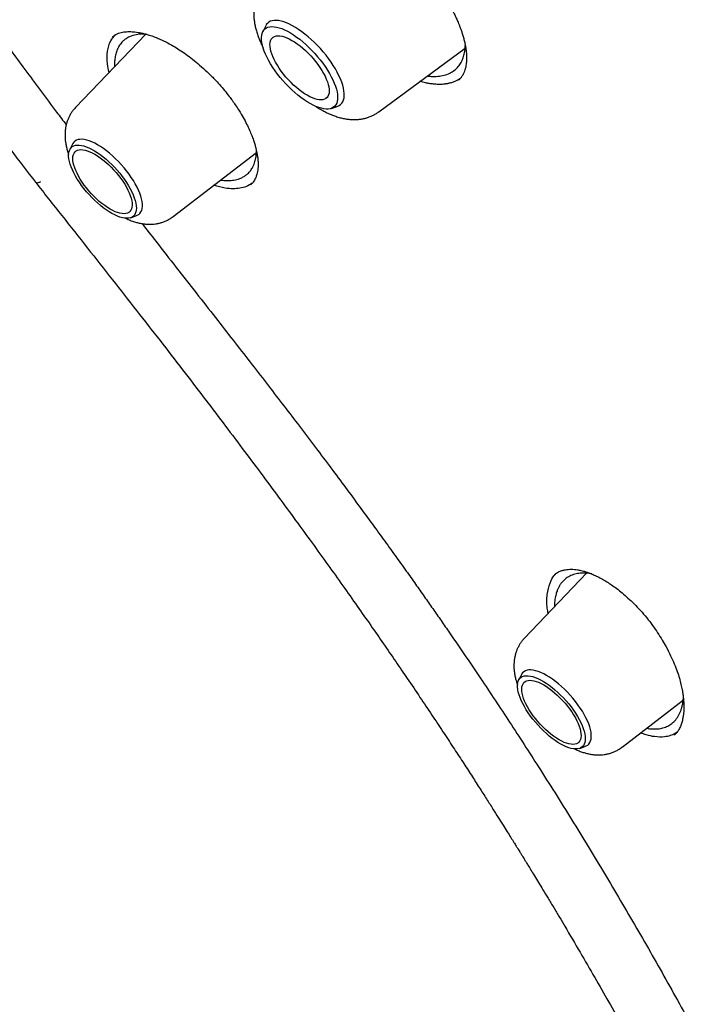
# Model space of a CAD drawing. Units: millimetres. Extents: x 8 to 603, y 12 to 936.
# Drawn here: x 478 to 490, y 348 to 365 of the extents above; entities that cross this region are included whole.
import ezdxf

# ---------------------------------------------------------------- set-up
doc = ezdxf.new("R2010")
doc.units = ezdxf.units.MM

msp = doc.modelspace()

# ---------------------------------------------------------------- linework, layer by layer
at = {"color": 7, "linetype": 'Continuous', "lineweight": 30}
for p, q in [((482.601, 364.686), (482.55, 364.582)), ((480.529, 364.543), (479.314, 363.272)), ((484.555, 363.2), (486.047, 364.302)), ((485.941, 363.755), (485.934, 363.748)), ((482.137, 363.228), (482.159, 363.193)), ((483.737, 363.26), (483.846, 363.299)), ((479.262, 362.643), (479.215, 362.547)), ((481.002, 361.392), (482.441, 362.498)), ((482.343, 361.942), (482.341, 361.941)), ((480.27, 361.372), (480.37, 361.408)), ((488.146, 355.232), (487.072, 354.11)), ((487.02, 353.48), (486.973, 353.384)), ((488.76, 352.229), (489.823, 353.046)), ((489.672, 352.446), (489.666, 352.44)), ((488.028, 352.209), (488.129, 352.245))]:
    msp.add_line(p, q, dxfattribs=at)
at = {"color": 7, "linetype": 'Continuous', "lineweight": 30, "flags": 128}
for points in [[(483.846, 363.299), (483.87, 363.31), (483.895, 363.327), (483.916, 363.349), (483.933, 363.375), (483.946, 363.405), (483.955, 363.439), (483.959, 363.477), (483.959, 363.518), (483.954, 363.563), (483.945, 363.61), (483.932, 363.661), (483.915, 363.713), (483.893, 363.768), (483.868, 363.824), (483.839, 363.882), (483.806, 363.94), (483.77, 363.999), (483.731, 364.059), (483.688, 364.118), (483.644, 364.177), (483.596, 364.234), (483.547, 364.291), (483.496, 364.346), (483.443, 364.399), (483.39, 364.449), (483.335, 364.497), (483.28, 364.542), (483.226, 364.584), (483.171, 364.622), (483.117, 364.657), (483.064, 364.687), (483.012, 364.714), (482.962, 364.736), (482.914, 364.754), (482.868, 364.767), (482.824, 364.776), (482.784, 364.779), (482.746, 364.779), (482.712, 364.773), (482.681, 364.763), (482.654, 364.748), (482.631, 364.728), (482.612, 364.705), (482.601, 364.686)], [(483.823, 363.592), (483.835, 363.544), (483.842, 363.498), (483.845, 363.455), (483.844, 363.416), (483.838, 363.38), (483.828, 363.348), (483.814, 363.321), (483.796, 363.297), (483.773, 363.278), (483.747, 363.263), (483.716, 363.254), (483.683, 363.248), (483.646, 363.248), (483.606, 363.252), (483.563, 363.261), (483.518, 363.275), (483.47, 363.293), (483.421, 363.315), (483.37, 363.342), (483.318, 363.373), (483.264, 363.408), (483.211, 363.447), (483.157, 363.489), (483.104, 363.534), (483.051, 363.582), (482.999, 363.632), (482.948, 363.685), (482.898, 363.739), (482.851, 363.795), (482.806, 363.852), (482.764, 363.91), (482.724, 363.968), (482.687, 364.026), (482.654, 364.083), (482.624, 364.14), (482.598, 364.196), (482.576, 364.25), (482.558, 364.302), (482.544, 364.351), (482.534, 364.399), (482.529, 364.443), (482.528, 364.484), (482.532, 364.521), (482.54, 364.555), (482.552, 364.585), (482.568, 364.611), (482.589, 364.632), (482.613, 364.649), (482.641, 364.661), (482.673, 364.669), (482.709, 364.672), (482.747, 364.67), (482.789, 364.663), (482.833, 364.652), (482.879, 364.636), (482.928, 364.616), (482.978, 364.591), (483.03, 364.562), (483.082, 364.529), (483.136, 364.492), (483.189, 364.452), (483.243, 364.408), (483.296, 364.362), (483.349, 364.313), (483.4, 364.261), (483.451, 364.207), (483.499, 364.152), (483.545, 364.096), (483.589, 364.038), (483.63, 363.98), (483.668, 363.922), (483.703, 363.864), (483.735, 363.807), (483.763, 363.751), (483.787, 363.696), (483.807, 363.643), (483.823, 363.592)], [(483.319, 363.485), (483.273, 363.513), (483.226, 363.546), (483.178, 363.581), (483.131, 363.62), (483.084, 363.662), (483.039, 363.707), (482.994, 363.753), (482.951, 363.801), (482.91, 363.851), (482.871, 363.902), (482.835, 363.953), (482.803, 364.004), (482.773, 364.055), (482.747, 364.105), (482.724, 364.153), (482.706, 364.2), (482.692, 364.245), (482.682, 364.288), (482.676, 364.328), (482.674, 364.364), (482.677, 364.397), (482.685, 364.427), (482.696, 364.452), (482.712, 364.473), (482.732, 364.49), (482.755, 364.503), (482.783, 364.51), (482.814, 364.513), (482.848, 364.512), (482.885, 364.505), (482.924, 364.494), (482.966, 364.478), (483.009, 364.458), (483.054, 364.434), (483.101, 364.406), (483.148, 364.373), (483.195, 364.338), (483.242, 364.299), (483.289, 364.257), (483.335, 364.212), (483.379, 364.166), (483.422, 364.118), (483.463, 364.068), (483.502, 364.017), (483.538, 363.966), (483.571, 363.915), (483.6, 363.864), (483.627, 363.815), (483.649, 363.766), (483.667, 363.719), (483.682, 363.674), (483.692, 363.631), (483.698, 363.591), (483.699, 363.555), (483.696, 363.522), (483.689, 363.492), (483.677, 363.467), (483.661, 363.446), (483.642, 363.429), (483.618, 363.416), (483.591, 363.409), (483.56, 363.406), (483.526, 363.407), (483.489, 363.414), (483.449, 363.425), (483.408, 363.441), (483.364, 363.461), (483.319, 363.485)], [(480.37, 361.408), (480.382, 361.413), (480.407, 361.428), (480.428, 361.447), (480.445, 361.471), (480.458, 361.499), (480.467, 361.531), (480.471, 361.567), (480.471, 361.606), (480.466, 361.649), (480.457, 361.695), (480.443, 361.743), (480.425, 361.793), (480.404, 361.846), (480.378, 361.9), (480.348, 361.955), (480.315, 362.012), (480.279, 362.068), (480.24, 362.124), (480.197, 362.18), (480.153, 362.235), (480.106, 362.289), (480.057, 362.341), (480.007, 362.391), (479.956, 362.439), (479.904, 362.484), (479.852, 362.526), (479.8, 362.565), (479.748, 362.6), (479.697, 362.631), (479.648, 362.658), (479.599, 362.681), (479.553, 362.699), (479.509, 362.713), (479.467, 362.722), (479.428, 362.726), (479.392, 362.725), (479.359, 362.72), (479.33, 362.71), (479.305, 362.695), (479.284, 362.676), (479.267, 362.652), (479.262, 362.643)], [(480.346, 361.667), (480.357, 361.622), (480.364, 361.579), (480.366, 361.539), (480.364, 361.503), (480.358, 361.471), (480.347, 361.442), (480.332, 361.417), (480.314, 361.397), (480.291, 361.381), (480.264, 361.37), (480.234, 361.363), (480.2, 361.361), (480.164, 361.363), (480.124, 361.37), (480.082, 361.382), (480.038, 361.399), (479.992, 361.419), (479.944, 361.445), (479.895, 361.474), (479.845, 361.507), (479.795, 361.543), (479.745, 361.583), (479.695, 361.626), (479.645, 361.672), (479.597, 361.72), (479.55, 361.77), (479.504, 361.821), (479.461, 361.874), (479.42, 361.928), (479.382, 361.983), (479.346, 362.037), (479.314, 362.091), (479.285, 362.145), (479.26, 362.197), (479.239, 362.248), (479.222, 362.297), (479.209, 362.343), (479.2, 362.387), (479.196, 362.428), (479.196, 362.466), (479.2, 362.501), (479.208, 362.531), (479.221, 362.558), (479.238, 362.581), (479.259, 362.599), (479.284, 362.613), (479.312, 362.622), (479.344, 362.626), (479.379, 362.626), (479.417, 362.621), (479.458, 362.611), (479.501, 362.597), (479.546, 362.579), (479.593, 362.556), (479.642, 362.529), (479.691, 362.498), (479.741, 362.463), (479.792, 362.425), (479.842, 362.383), (479.892, 362.339), (479.941, 362.292), (479.989, 362.243), (480.035, 362.192), (480.079, 362.139), (480.121, 362.086), (480.161, 362.032), (480.198, 361.977), (480.232, 361.923), (480.262, 361.869), (480.289, 361.816), (480.312, 361.765), (480.331, 361.715), (480.346, 361.667)], [(479.913, 361.519), (479.867, 361.548), (479.82, 361.58), (479.772, 361.615), (479.725, 361.654), (479.678, 361.696), (479.633, 361.741), (479.588, 361.787), (479.545, 361.836), (479.504, 361.885), (479.465, 361.936), (479.43, 361.987), (479.397, 362.038), (479.367, 362.089), (479.341, 362.139), (479.318, 362.187), (479.3, 362.234), (479.286, 362.279), (479.276, 362.322), (479.27, 362.362), (479.268, 362.398), (479.271, 362.431), (479.279, 362.461), (479.29, 362.486), (479.306, 362.508), (479.326, 362.524), (479.35, 362.537), (479.377, 362.544), (479.408, 362.547), (479.442, 362.546), (479.479, 362.539), (479.518, 362.528), (479.56, 362.512), (479.603, 362.492), (479.648, 362.468), (479.695, 362.44), (479.742, 362.407), (479.789, 362.372), (479.836, 362.333), (479.883, 362.291), (479.929, 362.247), (479.973, 362.2), (480.016, 362.152), (480.057, 362.102), (480.096, 362.051), (480.132, 362), (480.165, 361.949), (480.194, 361.899), (480.221, 361.849), (480.243, 361.8), (480.261, 361.753), (480.276, 361.708), (480.286, 361.665), (480.292, 361.626), (480.293, 361.589), (480.29, 361.556), (480.283, 361.526), (480.271, 361.501), (480.255, 361.48), (480.236, 361.463), (480.212, 361.451), (480.185, 361.443), (480.154, 361.44), (480.12, 361.442), (480.083, 361.448), (480.043, 361.459), (480.002, 361.475), (479.958, 361.495), (479.913, 361.519)], [(488.105, 352.504), (488.116, 352.459), (488.122, 352.416), (488.125, 352.377), (488.123, 352.341), (488.116, 352.308), (488.106, 352.279), (488.091, 352.255), (488.072, 352.234), (488.049, 352.218), (488.023, 352.207), (487.992, 352.2), (487.959, 352.198), (487.922, 352.201), (487.883, 352.208), (487.841, 352.22), (487.796, 352.236), (487.75, 352.257), (487.702, 352.282), (487.653, 352.311), (487.604, 352.344), (487.553, 352.38), (487.503, 352.42), (487.453, 352.463), (487.403, 352.509), (487.355, 352.557), (487.308, 352.607), (487.263, 352.659), (487.219, 352.712), (487.178, 352.766), (487.14, 352.82), (487.105, 352.874), (487.072, 352.929), (487.044, 352.982), (487.019, 353.034), (486.998, 353.085), (486.98, 353.134), (486.967, 353.181), (486.959, 353.225), (486.954, 353.266), (486.954, 353.304), (486.958, 353.338), (486.967, 353.369), (486.979, 353.396), (486.996, 353.418), (487.017, 353.436), (487.042, 353.45), (487.07, 353.459), (487.102, 353.463), (487.137, 353.463), (487.176, 353.458), (487.216, 353.449), (487.26, 353.435), (487.305, 353.416), (487.352, 353.393), (487.4, 353.366), (487.45, 353.335), (487.5, 353.3), (487.55, 353.262), (487.6, 353.22), (487.65, 353.176), (487.699, 353.129), (487.747, 353.08), (487.793, 353.029), (487.838, 352.977), (487.88, 352.923), (487.92, 352.869), (487.956, 352.815), (487.99, 352.76), (488.021, 352.707), (488.047, 352.654), (488.071, 352.602), (488.09, 352.552), (488.105, 352.504)], [(488.129, 352.245), (488.14, 352.25), (488.166, 352.265), (488.187, 352.284), (488.204, 352.308), (488.217, 352.336), (488.225, 352.368), (488.229, 352.404), (488.229, 352.443), (488.224, 352.486), (488.215, 352.532), (488.202, 352.58), (488.184, 352.631), (488.162, 352.683), (488.136, 352.738), (488.107, 352.793), (488.074, 352.849), (488.037, 352.905), (487.998, 352.962), (487.956, 353.018), (487.911, 353.073), (487.864, 353.126), (487.816, 353.179), (487.766, 353.229), (487.715, 353.276), (487.663, 353.321), (487.611, 353.363), (487.559, 353.402), (487.507, 353.437), (487.456, 353.468), (487.406, 353.495), (487.358, 353.518), (487.311, 353.536), (487.267, 353.55), (487.225, 353.559), (487.186, 353.563), (487.15, 353.563), (487.118, 353.557), (487.089, 353.547), (487.064, 353.533), (487.042, 353.513), (487.025, 353.489), (487.02, 353.48)], [(487.671, 352.357), (487.625, 352.385), (487.578, 352.417), (487.531, 352.453), (487.484, 352.492), (487.437, 352.534), (487.391, 352.578), (487.346, 352.625), (487.303, 352.673), (487.262, 352.723), (487.224, 352.773), (487.188, 352.824), (487.155, 352.875), (487.125, 352.926), (487.099, 352.976), (487.077, 353.025), (487.058, 353.072), (487.044, 353.117), (487.034, 353.159), (487.028, 353.199), (487.027, 353.236), (487.03, 353.269), (487.037, 353.298), (487.049, 353.324), (487.064, 353.345), (487.084, 353.362), (487.108, 353.374), (487.135, 353.382), (487.166, 353.385), (487.2, 353.383), (487.237, 353.377), (487.276, 353.365), (487.318, 353.35), (487.362, 353.33), (487.407, 353.305), (487.453, 353.277), (487.5, 353.245), (487.547, 353.209), (487.595, 353.17), (487.641, 353.128), (487.687, 353.084), (487.732, 353.037), (487.775, 352.989), (487.816, 352.939), (487.854, 352.889), (487.89, 352.838), (487.923, 352.787), (487.953, 352.736), (487.979, 352.686), (488.001, 352.637), (488.02, 352.59), (488.034, 352.545), (488.044, 352.503), (488.05, 352.463), (488.051, 352.426), (488.048, 352.393), (488.041, 352.364), (488.03, 352.338), (488.014, 352.317), (487.994, 352.3), (487.97, 352.288), (487.943, 352.28), (487.912, 352.277), (487.878, 352.279), (487.841, 352.285), (487.802, 352.296), (487.76, 352.312), (487.717, 352.332), (487.671, 352.357)]]:
    msp.add_lwpolyline(points, dxfattribs=at)
at = {"color": 7, "linetype": 'Continuous', "lineweight": 30}
for points, knots in [([(466.739, 407.495), (466.745, 407.5), (466.803, 407.549), (466.918, 407.64), (467.084, 407.767), (467.253, 407.89), (467.427, 408.008), (467.603, 408.123), (467.783, 408.234), (467.967, 408.34), (468.154, 408.443), (468.344, 408.541), (468.537, 408.635), (468.734, 408.725), (468.934, 408.812), (469.137, 408.893), (469.344, 408.971), (469.554, 409.045), (469.767, 409.115), (469.983, 409.18), (470.202, 409.242), (470.425, 409.299), (470.65, 409.352), (470.879, 409.401), (471.111, 409.446), (471.345, 409.487), (471.583, 409.523), (471.824, 409.556), (472.068, 409.584), (472.315, 409.608), (472.564, 409.628), (472.817, 409.644), (473.073, 409.656), (473.331, 409.664), (473.593, 409.667), (473.857, 409.667), (474.124, 409.662), (474.394, 409.653), (474.666, 409.64), (474.941, 409.622), (475.22, 409.601), (475.5, 409.575), (475.784, 409.546), (476.07, 409.512), (476.358, 409.474), (476.65, 409.432), (476.943, 409.385), (477.24, 409.335), (477.538, 409.281), (477.84, 409.222), (478.143, 409.159), (478.45, 409.092), (478.758, 409.021), (479.069, 408.946), (479.382, 408.866), (479.697, 408.783), (480.015, 408.696), (480.335, 408.604), (480.657, 408.508), (480.981, 408.408), (481.307, 408.305), (481.636, 408.197), (481.966, 408.085), (482.299, 407.969), (482.633, 407.849), (482.969, 407.725), (483.308, 407.597), (483.648, 407.465), (483.99, 407.329), (484.333, 407.189), (484.679, 407.045), (485.026, 406.897), (485.375, 406.746), (485.726, 406.59), (486.078, 406.43), (486.431, 406.267), (486.787, 406.1), (487.144, 405.928), (487.502, 405.753), (487.862, 405.575), (488.223, 405.392), (488.585, 405.206), (488.949, 405.015), (489.314, 404.822), (489.68, 404.624), (490.047, 404.423), (490.416, 404.218), (490.786, 404.009), (491.157, 403.797), (491.528, 403.581), (491.901, 403.361), (492.275, 403.138), (492.65, 402.912), (493.026, 402.682), (493.402, 402.448), (493.779, 402.211), (494.157, 401.97), (494.536, 401.726), (494.916, 401.479), (495.296, 401.228), (495.677, 400.974), (496.058, 400.717), (496.44, 400.456), (496.822, 400.192), (497.205, 399.924), (497.588, 399.654), (497.972, 399.38), (498.356, 399.103), (498.74, 398.823), (499.125, 398.54), (499.509, 398.254), (499.894, 397.965), (500.279, 397.672), (500.664, 397.377), (501.05, 397.079), (501.435, 396.778), (501.82, 396.474), (502.205, 396.167), (502.59, 395.857), (502.975, 395.544), (503.36, 395.229), (503.744, 394.911), (504.128, 394.59), (504.512, 394.267), (504.896, 393.94), (505.279, 393.612), (505.662, 393.28), (506.044, 392.946), (506.426, 392.61), (506.807, 392.271), (507.188, 391.93), (507.568, 391.586), (507.947, 391.24), (508.326, 390.892), (508.704, 390.541), (509.081, 390.188), (509.457, 389.833), (509.833, 389.476), (510.208, 389.116), (510.581, 388.755), (510.954, 388.391), (511.326, 388.025), (511.697, 387.657), (512.066, 387.288), (512.435, 386.916), (512.802, 386.543), (513.168, 386.167), (513.533, 385.79), (513.897, 385.411), (514.259, 385.03), (514.62, 384.648), (514.98, 384.264), (515.338, 383.878), (515.695, 383.491), (516.05, 383.102), (516.403, 382.712), (516.756, 382.32), (517.106, 381.927), (517.455, 381.533), (517.802, 381.137), (518.148, 380.74), (518.492, 380.341), (518.834, 379.942), (519.174, 379.541), (519.512, 379.139), (519.848, 378.736), (520.183, 378.332), (520.516, 377.927), (520.846, 377.521), (521.175, 377.114), (521.501, 376.706), (521.826, 376.298), (522.148, 375.888), (522.468, 375.478), (522.786, 375.067), (523.102, 374.655), (523.415, 374.243), (523.726, 373.83), (524.035, 373.417), (524.342, 373.003), (524.646, 372.589), (524.947, 372.174), (525.247, 371.759), (525.543, 371.344), (525.838, 370.928), (526.13, 370.512), (526.419, 370.096), (526.705, 369.68), (526.989, 369.263), (527.271, 368.847), (527.549, 368.43), (527.825, 368.014), (528.098, 367.597), (528.369, 367.181), (528.636, 366.765), (528.901, 366.349), (529.163, 365.933), (529.422, 365.517), (529.678, 365.102), (529.932, 364.687), (530.182, 364.273), (530.429, 363.859), (530.674, 363.445), (530.915, 363.032), (531.153, 362.62), (531.388, 362.208), (531.62, 361.797), (531.849, 361.386), (532.075, 360.977), (532.297, 360.568), (532.517, 360.16), (532.733, 359.753), (532.946, 359.346), (533.156, 358.941), (533.362, 358.537), (533.565, 358.133), (533.765, 357.731), (533.961, 357.33), (534.154, 356.93), (534.344, 356.531), (534.53, 356.134), (534.713, 355.737), (534.893, 355.343), (535.068, 354.949), (535.241, 354.557), (535.41, 354.166), (535.575, 353.777), (535.737, 353.39), (535.896, 353.004), (536.051, 352.619), (536.202, 352.236), (536.349, 351.855), (536.494, 351.476), (536.634, 351.098), (536.771, 350.723), (536.904, 350.349), (537.033, 349.977), (537.159, 349.607), (537.281, 349.239), (537.4, 348.872), (537.515, 348.508), (537.626, 348.146), (537.733, 347.787), (537.837, 347.429), (537.936, 347.073), (538.032, 346.72), (538.125, 346.369), (538.213, 346.021), (538.298, 345.674), (538.379, 345.33), (538.456, 344.989), (538.53, 344.65), (538.599, 344.313), (538.665, 343.979), (538.727, 343.648), (538.785, 343.319), (538.839, 342.993), (538.89, 342.669), (538.936, 342.348), (538.979, 342.03), (539.018, 341.715), (539.053, 341.402), (539.084, 341.092), (539.112, 340.785), (539.135, 340.481), (539.155, 340.18), (539.171, 339.882), (539.183, 339.587), (539.191, 339.294), (539.195, 339.005), (539.196, 338.719), (539.192, 338.436), (539.185, 338.156), (539.174, 337.88), (539.159, 337.606), (539.141, 337.336), (539.118, 337.069), (539.092, 336.805), (539.062, 336.544), (539.028, 336.287), (538.99, 336.033), (538.949, 335.782), (538.903, 335.535), (538.854, 335.291), (538.801, 335.051), (538.745, 334.813), (538.684, 334.58), (538.62, 334.35), (538.552, 334.123), (538.48, 333.9), (538.405, 333.68), (538.326, 333.464), (538.243, 333.251), (538.156, 333.042), (538.065, 332.837), (537.971, 332.635), (537.873, 332.437), (537.771, 332.242), (537.666, 332.052), (537.557, 331.864), (537.444, 331.681), (537.327, 331.501), (537.207, 331.325), (537.083, 331.153), (536.955, 330.984), (536.824, 330.82), (536.689, 330.659), (536.551, 330.502), (536.408, 330.349), (536.286, 330.223), (536.21, 330.149), (536.183, 330.124)], [0, 0, 0, 0, 0.000336, 0.003633, 0.00693, 0.010226, 0.013521, 0.016815, 0.020107, 0.023398, 0.026687, 0.029974, 0.033259, 0.036541, 0.039822, 0.0431, 0.046376, 0.049649, 0.05292, 0.056189, 0.059456, 0.06272, 0.065983, 0.069243, 0.072502, 0.075759, 0.079014, 0.082267, 0.085519, 0.08877, 0.092019, 0.095268, 0.098515, 0.101761, 0.105006, 0.108251, 0.111494, 0.114738, 0.11798, 0.121222, 0.124464, 0.127705, 0.130946, 0.134187, 0.137427, 0.140667, 0.143907, 0.147147, 0.150387, 0.153627, 0.156867, 0.160107, 0.163347, 0.166587, 0.169827, 0.173067, 0.176308, 0.179548, 0.182789, 0.186029, 0.18927, 0.192511, 0.195752, 0.198994, 0.202235, 0.205477, 0.208719, 0.211961, 0.215203, 0.218446, 0.221688, 0.224931, 0.228174, 0.231417, 0.23466, 0.237904, 0.241148, 0.244392, 0.247636, 0.25088, 0.254124, 0.257369, 0.260614, 0.263859, 0.267104, 0.270349, 0.273594, 0.27684, 0.280086, 0.283331, 0.286577, 0.289824, 0.29307, 0.296316, 0.299563, 0.302809, 0.306056, 0.309303, 0.31255, 0.315797, 0.319044, 0.322292, 0.325539, 0.328787, 0.332034, 0.335282, 0.33853, 0.341778, 0.345026, 0.348274, 0.351522, 0.354771, 0.358019, 0.361267, 0.364516, 0.367764, 0.371013, 0.374262, 0.377511, 0.38076, 0.384008, 0.387257, 0.390507, 0.393756, 0.397005, 0.400254, 0.403503, 0.406753, 0.410002, 0.413251, 0.416501, 0.41975, 0.423, 0.426249, 0.429499, 0.432749, 0.435998, 0.439248, 0.442498, 0.445747, 0.448997, 0.452247, 0.455497, 0.458747, 0.461997, 0.465247, 0.468496, 0.471746, 0.474996, 0.478246, 0.481496, 0.484746, 0.487996, 0.491246, 0.494496, 0.497746, 0.500996, 0.504246, 0.507496, 0.510746, 0.513996, 0.517246, 0.520496, 0.523746, 0.526996, 0.530246, 0.533496, 0.536746, 0.539996, 0.543246, 0.546495, 0.549745, 0.552995, 0.556245, 0.559495, 0.562744, 0.565994, 0.569244, 0.572493, 0.575743, 0.578993, 0.582242, 0.585492, 0.588741, 0.591991, 0.59524, 0.598489, 0.601739, 0.604988, 0.608237, 0.611486, 0.614735, 0.617984, 0.621233, 0.624482, 0.627731, 0.63098, 0.634228, 0.637477, 0.640726, 0.643974, 0.647223, 0.650471, 0.653719, 0.656967, 0.660215, 0.663463, 0.666711, 0.669959, 0.673207, 0.676454, 0.679702, 0.682949, 0.686197, 0.689444, 0.692691, 0.695938, 0.699185, 0.702431, 0.705678, 0.708925, 0.712171, 0.715417, 0.718663, 0.721909, 0.725155, 0.7284, 0.731646, 0.734891, 0.738136, 0.741381, 0.744626, 0.747871, 0.751116, 0.75436, 0.757604, 0.760848, 0.764092, 0.767335, 0.770579, 0.773822, 0.777065, 0.780308, 0.783551, 0.786793, 0.790036, 0.793278, 0.79652, 0.799762, 0.803003, 0.806244, 0.809486, 0.812727, 0.815968, 0.819208, 0.822449, 0.825689, 0.828929, 0.83217, 0.83541, 0.838649, 0.841889, 0.845129, 0.848369, 0.851608, 0.854848, 0.858088, 0.861327, 0.864567, 0.867807, 0.871047, 0.874288, 0.877528, 0.880769, 0.88401, 0.887252, 0.890494, 0.893736, 0.896979, 0.900223, 0.903468, 0.906714, 0.90996, 0.913207, 0.916456, 0.919706, 0.922957, 0.92621, 0.929464, 0.93272, 0.935977, 0.939237, 0.942498, 0.945762, 0.949027, 0.952295, 0.955565, 0.958837, 0.962112, 0.965389, 0.968668, 0.971949, 0.975233, 0.978519, 0.981807, 0.985097, 0.988388, 0.991681, 0.994976, 0.998271, 1, 1, 1, 1]), ([(464.717, 386.21), (464.761, 386.09), (464.852, 385.841), (464.998, 385.456), (465.154, 385.049), (465.32, 384.627), (465.473, 384.246), (465.608, 383.916), (465.72, 383.645), (465.828, 383.386), (465.934, 383.137), (466.035, 382.901), (466.132, 382.676), (466.225, 382.462), (466.315, 382.258), (466.402, 382.063), (466.485, 381.877), (466.562, 381.705), (466.634, 381.546), (466.701, 381.4), (466.756, 381.28), (466.801, 381.182), (466.836, 381.107), (466.866, 381.041), (466.891, 380.988), (466.911, 380.944), (466.931, 380.901), (466.954, 380.851), (466.983, 380.791), (467.021, 380.71), (467.068, 380.608), (467.127, 380.484), (467.192, 380.347), (467.263, 380.197), (467.342, 380.034), (467.426, 379.858), (467.518, 379.669), (467.617, 379.467), (467.723, 379.252), (467.835, 379.026), (467.955, 378.787), (468.08, 378.538), (468.211, 378.28), (468.379, 377.953), (468.581, 377.563), (468.817, 377.115), (469.047, 376.683), (469.273, 376.266), (469.492, 375.866), (469.703, 375.483), (469.907, 375.118), (470.105, 374.768), (470.268, 374.482), (470.398, 374.255), (470.497, 374.085), (470.593, 373.919), (470.686, 373.758), (470.78, 373.598), (470.882, 373.423), (470.998, 373.227), (471.13, 373.006), (471.272, 372.768), (471.425, 372.512), (471.591, 372.238), (471.769, 371.945), (471.96, 371.635), (472.162, 371.308), (472.376, 370.965), (472.603, 370.604), (472.842, 370.227), (473.095, 369.833), (473.36, 369.422), (473.64, 368.995), (473.933, 368.551), (474.238, 368.093), (474.556, 367.621), (474.887, 367.136), (475.232, 366.635), (475.579, 366.138), (475.926, 365.645), (476.272, 365.158), (476.632, 364.658), (477.004, 364.146), (477.389, 363.622), (477.787, 363.086), (478.199, 362.538), (478.481, 362.169), (478.623, 361.983)], [0, 0, 0, 0, 0.015885, 0.033101, 0.050939, 0.069401, 0.088484, 0.100623, 0.112328, 0.123516, 0.134184, 0.144334, 0.153966, 0.163079, 0.171674, 0.180122, 0.188001, 0.195311, 0.202052, 0.208224, 0.213827, 0.217375, 0.220615, 0.223369, 0.225614, 0.227349, 0.228967, 0.231063, 0.233637, 0.236597, 0.24128, 0.2465, 0.252255, 0.258546, 0.265372, 0.272734, 0.280632, 0.289066, 0.298035, 0.30754, 0.317396, 0.327769, 0.338608, 0.349387, 0.368477, 0.386911, 0.404689, 0.421812, 0.438279, 0.453814, 0.468717, 0.482987, 0.496626, 0.503727, 0.510644, 0.517376, 0.523925, 0.530291, 0.53685, 0.545182, 0.554165, 0.563799, 0.574085, 0.585251, 0.597095, 0.609617, 0.622816, 0.636694, 0.651249, 0.666482, 0.682358, 0.698908, 0.716134, 0.734034, 0.752609, 0.77151, 0.791061, 0.811263, 0.832116, 0.851284, 0.870969, 0.891172, 0.911892, 0.933132, 0.954895, 0.977183, 1, 1, 1, 1]), ([(473.684, 370.883), (473.774, 370.74), (473.966, 370.434), (474.292, 369.925), (474.659, 369.359), (475.052, 368.762), (475.357, 368.304), (475.575, 367.981), (475.705, 367.789), (475.835, 367.597), (475.97, 367.4), (476.112, 367.193), (476.266, 366.969), (476.432, 366.73), (476.61, 366.475), (476.8, 366.203), (477.002, 365.916), (477.218, 365.614), (477.446, 365.295), (477.687, 364.96), (477.933, 364.62), (478.186, 364.275), (478.442, 363.927), (478.711, 363.565), (478.949, 363.246), (479.099, 363.049), (479.154, 362.976)], [0, 0, 0, 0, 0.054109, 0.11583, 0.192859, 0.26819, 0.341825, 0.366239, 0.390462, 0.414492, 0.438806, 0.465, 0.493207, 0.52343, 0.555669, 0.589929, 0.626213, 0.664524, 0.704866, 0.747244, 0.791663, 0.834176, 0.878414, 0.924379, 0.972078, 1, 1, 1, 1]), ([(482.578, 365.401), (482.567, 365.389), (482.543, 365.362), (482.511, 365.317), (482.481, 365.267), (482.456, 365.215), (482.435, 365.16), (482.418, 365.104), (482.406, 365.046), (482.398, 364.986), (482.394, 364.924), (482.395, 364.86), (482.4, 364.793), (482.41, 364.723), (482.425, 364.651), (482.446, 364.577), (482.471, 364.501), (482.501, 364.425), (482.53, 364.36), (482.55, 364.321), (482.557, 364.306)], [0, 0, 0, 0, 0.041068, 0.089969, 0.138874, 0.187998, 0.237578, 0.287884, 0.339227, 0.391962, 0.446486, 0.503214, 0.562525, 0.624653, 0.689515, 0.75658, 0.824915, 0.893336, 0.961102, 1, 1, 1, 1]), ([(485.519, 365.442), (485.546, 365.405), (485.598, 365.335), (485.666, 365.234), (485.723, 365.143), (485.77, 365.062), (485.809, 364.991), (485.841, 364.931), (485.866, 364.88), (485.886, 364.837), (485.903, 364.8), (485.92, 364.763), (485.936, 364.723), (485.955, 364.677), (485.974, 364.624), (485.995, 364.565), (486.015, 364.5), (486.033, 364.432), (486.047, 364.366), (486.058, 364.307), (486.065, 364.258), (486.069, 364.221), (486.07, 364.194), (486.072, 364.176), (486.072, 364.161), (486.073, 364.146), (486.073, 364.129), (486.073, 364.106), (486.071, 364.075), (486.068, 364.039), (486.063, 363.998), (486.057, 363.97), (486.053, 363.955)], [0, 0, 0, 0, 0.065455, 0.124687, 0.177858, 0.22508, 0.266434, 0.301978, 0.331754, 0.355791, 0.378951, 0.398796, 0.423094, 0.451839, 0.48501, 0.522587, 0.564555, 0.610899, 0.657599, 0.69895, 0.734934, 0.765568, 0.781385, 0.79528, 0.807255, 0.817397, 0.831071, 0.851444, 0.878513, 0.912279, 0.95276, 1, 1, 1, 1]), ([(479.894, 363.879), (479.883, 363.929), (479.853, 364.063), (479.861, 364.249), (479.907, 364.422), (479.973, 364.497), (480.002, 364.53)], [0, 0, 0, 0, 0.177388, 0.474961, 0.770381, 1, 1, 1, 1]), ([(479.951, 364.493), (479.957, 364.499), (479.971, 364.512), (480.01, 364.537), (480.058, 364.558), (480.103, 364.571), (480.148, 364.579), (480.194, 364.584), (480.242, 364.586), (480.291, 364.584), (480.342, 364.58), (480.398, 364.573), (480.459, 364.561), (480.523, 364.545), (480.593, 364.525), (480.668, 364.499), (480.745, 364.468), (480.825, 364.433), (480.912, 364.389), (481.008, 364.336), (481.111, 364.272), (481.222, 364.196), (481.34, 364.107), (481.463, 364.006), (481.59, 363.891), (481.705, 363.777), (481.805, 363.669), (481.891, 363.569), (481.945, 363.499), (481.972, 363.464)], [0, 0, 0, 0, 0.04028, 0.078315, 0.114161, 0.147512, 0.178485, 0.207367, 0.238843, 0.265524, 0.290926, 0.319116, 0.350106, 0.37807, 0.408843, 0.444586, 0.474714, 0.507672, 0.543447, 0.582093, 0.623748, 0.668442, 0.716191, 0.766986, 0.8208, 0.87759, 0.917093, 0.957894, 1, 1, 1, 1]), ([(480.544, 364.539), (480.531, 364.54), (480.475, 364.546), (480.385, 364.537), (480.289, 364.514), (480.215, 364.48), (480.162, 364.445), (480.11, 364.397), (480.064, 364.336), (480.027, 364.259), (480.003, 364.179), (479.991, 364.098), (479.988, 364.032), (479.99, 363.992), (479.991, 363.981)], [0, 0, 0, 0, 0.036922, 0.154747, 0.280391, 0.361047, 0.438493, 0.512735, 0.618076, 0.716249, 0.807272, 0.891163, 0.967937, 1, 1, 1, 1]), ([(485.864, 363.918), (485.887, 363.938), (485.931, 363.977), (485.98, 364.051), (486.017, 364.131), (486.041, 364.226), (486.053, 364.296), (486.051, 364.341), (486.051, 364.342)], [0, 0, 0, 0, 0.205906, 0.402891, 0.590932, 0.770005, 0.994732, 1, 1, 1, 1]), ([(485.395, 363.82), (485.417, 363.817), (485.481, 363.808), (485.578, 363.811), (485.686, 363.829), (485.784, 363.863), (485.837, 363.899), (485.864, 363.918)], [0, 0, 0, 0, 0.1129677, 0.3297432, 0.5529755, 0.7763949, 1, 1, 1, 1]), ([(486.054, 363.957), (486.049, 363.939), (486.04, 363.907), (486.023, 363.866), (486.007, 363.834), (485.994, 363.812), (485.982, 363.795), (485.972, 363.783), (485.963, 363.773), (485.953, 363.763), (485.946, 363.757), (485.943, 363.754)], [0, 0, 0, 0, 0.19165, 0.353533, 0.486546, 0.591213, 0.654747, 0.717799, 0.79627, 0.890338, 1, 1, 1, 1]), ([(485.969, 363.78), (485.969, 363.78), (485.965, 363.777), (485.958, 363.772), (485.948, 363.765), (485.938, 363.759), (485.927, 363.753), (485.919, 363.748), (485.909, 363.743), (485.894, 363.735), (485.869, 363.724), (485.841, 363.713), (485.813, 363.703), (485.787, 363.696), (485.765, 363.691), (485.749, 363.687), (485.737, 363.685), (485.726, 363.683), (485.715, 363.681), (485.704, 363.68), (485.694, 363.678), (485.684, 363.677), (485.648, 363.674), (485.588, 363.672), (485.505, 363.677), (485.431, 363.687), (485.369, 363.699), (485.32, 363.711), (485.287, 363.72), (485.271, 363.724), (485.267, 363.726)], [0, 0, 0, 0, 0.004687, 0.023724, 0.043255, 0.061566, 0.081312, 0.102514, 0.106793, 0.138851, 0.182101, 0.237672, 0.28135, 0.322736, 0.361678, 0.379874, 0.397447, 0.41439, 0.4307, 0.446373, 0.461409, 0.475808, 0.489572, 0.613857, 0.721486, 0.812555, 0.887096, 0.945115, 0.986598, 1, 1, 1, 1]), ([(481.972, 363.464), (481.989, 363.443), (482.024, 363.395), (482.08, 363.316), (482.117, 363.259), (482.137, 363.228)], [0, 0, 0, 0, 0.277821, 0.611304, 1, 1, 1, 1]), ([(479.314, 363.272), (479.305, 363.263), (479.284, 363.24), (479.253, 363.2), (479.223, 363.152), (479.197, 363.102), (479.175, 363.05), (479.158, 362.997), (479.145, 362.942), (479.137, 362.885), (479.133, 362.827), (479.133, 362.766), (479.138, 362.704), (479.147, 362.64), (479.162, 362.573), (479.178, 362.514), (479.191, 362.477), (479.196, 362.464)], [0, 0, 0, 0, 0.041528, 0.105355, 0.168936, 0.232512, 0.296352, 0.360762, 0.426102, 0.492796, 0.561347, 0.632329, 0.706354, 0.783966, 0.865432, 0.950439, 1, 1, 1, 1]), ([(482.159, 363.193), (482.183, 363.152), (482.229, 363.075), (482.285, 362.964), (482.331, 362.864), (482.368, 362.774), (482.396, 362.695), (482.417, 362.626), (482.433, 362.567), (482.444, 362.516), (482.453, 362.473), (482.459, 362.436), (482.463, 362.405), (482.466, 362.375), (482.469, 362.343), (482.47, 362.311), (482.47, 362.269), (482.468, 362.221), (482.461, 362.169), (482.451, 362.125), (482.441, 362.093), (482.43, 362.065), (482.416, 362.036), (482.397, 362.002), (482.376, 361.973), (482.357, 361.953), (482.347, 361.944), (482.342, 361.94)], [0, 0, 0, 0, 0.070694, 0.135853, 0.195528, 0.249753, 0.298551, 0.341951, 0.379983, 0.412681, 0.443561, 0.467566, 0.488227, 0.510553, 0.534567, 0.560252, 0.587221, 0.636371, 0.686504, 0.731713, 0.770618, 0.797609, 0.831336, 0.87169, 0.914239, 0.956954, 1, 1, 1, 1]), ([(483.461, 363.298), (483.466, 363.295), (483.496, 363.275), (483.525, 363.258), (483.549, 363.244)], [0, 0, 0, 0, 0.190178, 1, 1, 1, 1]), ([(483.549, 363.244), (483.562, 363.237), (483.598, 363.216), (483.66, 363.184), (483.734, 363.151), (483.811, 363.122), (483.885, 363.099), (483.955, 363.082), (484.021, 363.072), (484.085, 363.066), (484.147, 363.065), (484.207, 363.068), (484.266, 363.076), (484.322, 363.088), (484.379, 363.106), (484.436, 363.128), (484.49, 363.157), (484.53, 363.181), (484.55, 363.197), (484.555, 363.2)], [0, 0, 0, 0, 0.038339, 0.113277, 0.189503, 0.266928, 0.344585, 0.411862, 0.476234, 0.53778, 0.596831, 0.653799, 0.709081, 0.763033, 0.815955, 0.873493, 0.929865, 0.985194, 1, 1, 1, 1]), ([(481.822, 362.022), (481.825, 362.022), (481.862, 362.015), (481.932, 362.012), (482.032, 362.016), (482.117, 362.034), (482.187, 362.061), (482.241, 362.091), (482.294, 362.132), (482.342, 362.184), (482.386, 362.255), (482.417, 362.334), (482.435, 362.419), (482.441, 362.484), (482.441, 362.52), (482.441, 362.529)], [0, 0, 0, 0, 0.006884, 0.098756, 0.196835, 0.301136, 0.377597, 0.450389, 0.519504, 0.616247, 0.704687, 0.809634, 0.899754, 0.975009, 1, 1, 1, 1]), ([(478.622, 361.985), (478.774, 361.793), (479.074, 361.414), (479.518, 360.853), (479.949, 360.306), (480.367, 359.773), (480.771, 359.254), (481.155, 358.758), (481.519, 358.285), (481.862, 357.833), (482.194, 357.394), (482.514, 356.967), (482.821, 356.552), (483.116, 356.15), (483.4, 355.761), (483.672, 355.384), (483.932, 355.02), (484.179, 354.671), (484.413, 354.337), (484.635, 354.018), (484.846, 353.712), (485.056, 353.404), (485.264, 353.096), (485.469, 352.791), (485.661, 352.503), (485.838, 352.232), (486.002, 351.982), (486.152, 351.75), (486.289, 351.538), (486.413, 351.343), (486.523, 351.171), (486.618, 351.02), (486.7, 350.89), (486.772, 350.775), (486.835, 350.675), (486.886, 350.592), (486.928, 350.526), (486.959, 350.475), (486.983, 350.436), (487.002, 350.406), (487.017, 350.382), (487.032, 350.358), (487.048, 350.331), (487.07, 350.295), (487.1, 350.247), (487.139, 350.184), (487.188, 350.103), (487.249, 350.005), (487.318, 349.89), (487.397, 349.76), (487.485, 349.615), (487.579, 349.458), (487.676, 349.298), (487.828, 349.041), (488.033, 348.693), (488.286, 348.257), (488.527, 347.834), (488.758, 347.424), (489.111, 346.788), (489.405, 346.244), (489.645, 345.79), (489.71, 345.665), (489.776, 345.54), (489.84, 345.416), (489.901, 345.298), (489.956, 345.192), (490.002, 345.102), (490.041, 345.027), (490.071, 344.968), (490.093, 344.924), (490.111, 344.889), (490.128, 344.855), (490.148, 344.817), (490.178, 344.758), (490.22, 344.675), (490.275, 344.565), (490.343, 344.43), (490.424, 344.268), (490.519, 344.076), (490.623, 343.864), (490.737, 343.631), (490.859, 343.379), (490.989, 343.109), (491.126, 342.819), (491.271, 342.509), (491.418, 342.192), (491.567, 341.869), (491.715, 341.54), (491.87, 341.195), (492.028, 340.835), (492.188, 340.468), (492.345, 340.103), (492.496, 339.746), (492.656, 339.363), (492.824, 338.955), (492.998, 338.525), (493.162, 338.113), (493.317, 337.719), (493.462, 337.343), (493.596, 336.991), (493.72, 336.663), (493.833, 336.358), (493.939, 336.069), (494.038, 335.797), (494.118, 335.573), (494.182, 335.394), (494.23, 335.259), (494.274, 335.136), (494.312, 335.027), (494.345, 334.931), (494.372, 334.855), (494.393, 334.795), (494.409, 334.749), (494.423, 334.707), (494.44, 334.66), (494.462, 334.597), (494.488, 334.521), (494.518, 334.433), (494.551, 334.336), (494.587, 334.231), (494.624, 334.123), (494.661, 334.015), (494.697, 333.907), (494.786, 333.642), (494.899, 333.302), (495.033, 332.891), (495.139, 332.561), (495.247, 332.221), (495.361, 331.859), (495.482, 331.471), (495.608, 331.057), (495.727, 330.663), (495.837, 330.291), (495.938, 329.944), (496.043, 329.581), (496.152, 329.2), (496.263, 328.803), (496.353, 328.479), (496.42, 328.234), (496.463, 328.079), (496.501, 327.935), (496.535, 327.812), (496.562, 327.71), (496.582, 327.635), (496.596, 327.584), (496.605, 327.552), (496.616, 327.51), (496.629, 327.458), (496.648, 327.388), (496.669, 327.308), (496.695, 327.213), (496.724, 327.102), (496.757, 326.974), (496.795, 326.831), (496.836, 326.672), (496.881, 326.498), (496.929, 326.309), (496.981, 326.106), (497.036, 325.889), (497.099, 325.639), (497.169, 325.356), (497.248, 325.038), (497.33, 324.698), (497.416, 324.342), (497.502, 323.977), (497.614, 323.501), (497.748, 322.92), (497.901, 322.239), (498.047, 321.574), (498.186, 320.924), (498.319, 320.291), (498.446, 319.674), (498.565, 319.076), (498.678, 318.498), (498.763, 318.049), (498.825, 317.72), (498.864, 317.51), (498.9, 317.31), (498.935, 317.118), (498.967, 316.937), (498.997, 316.768), (499.023, 316.621), (499.045, 316.495), (499.063, 316.39), (499.078, 316.307), (499.088, 316.244), (499.095, 316.207), (499.098, 316.186), (499.101, 316.171), (499.105, 316.149), (499.111, 316.114), (499.119, 316.063), (499.131, 315.996), (499.144, 315.92), (499.157, 315.841), (499.183, 315.685), (499.22, 315.463), (499.267, 315.171), (499.304, 314.943), (499.331, 314.766), (499.351, 314.643), (499.37, 314.517), (499.389, 314.391), (499.407, 314.272), (499.423, 314.166), (499.436, 314.08), (499.446, 314.013), (499.454, 313.961), (499.461, 313.911), (499.47, 313.851), (499.482, 313.772), (499.496, 313.675), (499.511, 313.567), (499.534, 313.405), (499.564, 313.196), (499.594, 312.976), (499.619, 312.794), (499.638, 312.651), (499.656, 312.516), (499.671, 312.397), (499.684, 312.296), (499.694, 312.221), (499.701, 312.167), (499.706, 312.129), (499.711, 312.09), (499.717, 312.043), (499.725, 311.98), (499.736, 311.885), (499.751, 311.763), (499.769, 311.62), (499.791, 311.44), (499.816, 311.221), (499.846, 310.96), (499.871, 310.744), (499.889, 310.573), (499.903, 310.45), (499.916, 310.326), (499.929, 310.209), (499.939, 310.105), (499.948, 310.022), (499.954, 309.962), (499.958, 309.922), (499.961, 309.891), (499.965, 309.858), (499.969, 309.817), (499.974, 309.767), (499.98, 309.709), (499.988, 309.629), (499.998, 309.526), (500.01, 309.403), (500.022, 309.281), (500.033, 309.165), (500.043, 309.056), (500.053, 308.954), (500.061, 308.86), (500.07, 308.766), (500.078, 308.675), (500.086, 308.586), (500.093, 308.508), (500.099, 308.433), (500.107, 308.344), (500.117, 308.233), (500.128, 308.096), (500.141, 307.94), (500.156, 307.765), (500.171, 307.573), (500.188, 307.363), (500.205, 307.136), (500.223, 306.892), (500.242, 306.634), (500.261, 306.365), (500.28, 306.083), (500.299, 305.786), (500.319, 305.473), (500.339, 305.145), (500.358, 304.809), (500.377, 304.465), (500.396, 304.113), (500.415, 303.749), (500.434, 303.371), (500.453, 302.979), (500.471, 302.575), (500.49, 302.157), (500.508, 301.727), (500.526, 301.283), (500.544, 300.829), (500.562, 300.364), (500.58, 299.89), (500.599, 299.402), (500.611, 299.072), (500.617, 298.905)], [0, 0, 0, 0, 0.010313, 0.020353, 0.030122, 0.039618, 0.048842, 0.057793, 0.065983, 0.073931, 0.081637, 0.089102, 0.096326, 0.103306, 0.110045, 0.116541, 0.122794, 0.128805, 0.134472, 0.139905, 0.145105, 0.150071, 0.155527, 0.160671, 0.165502, 0.170022, 0.174229, 0.178057, 0.181584, 0.184809, 0.187733, 0.19013, 0.192278, 0.194176, 0.195826, 0.197226, 0.198257, 0.199093, 0.199735, 0.200181, 0.200579, 0.200931, 0.201333, 0.201911, 0.202696, 0.203688, 0.205041, 0.206652, 0.208521, 0.210648, 0.213034, 0.215649, 0.218279, 0.22088, 0.228152, 0.235188, 0.241986, 0.248548, 0.254886, 0.272471, 0.274444, 0.276417, 0.27839, 0.280362, 0.282271, 0.283941, 0.285363, 0.286536, 0.28746, 0.288135, 0.288605, 0.28912, 0.289721, 0.290409, 0.291891, 0.29362, 0.295558, 0.298232, 0.301223, 0.304532, 0.308157, 0.3121, 0.316281, 0.320768, 0.325562, 0.330661, 0.335472, 0.340528, 0.345827, 0.35137, 0.35709, 0.362688, 0.36813, 0.373414, 0.380217, 0.386741, 0.392987, 0.398954, 0.404643, 0.410053, 0.414899, 0.419498, 0.423848, 0.427951, 0.431806, 0.433978, 0.436036, 0.437891, 0.439535, 0.440967, 0.442188, 0.442999, 0.44368, 0.444231, 0.444891, 0.445832, 0.447056, 0.448331, 0.449812, 0.45144, 0.453067, 0.454689, 0.456305, 0.457915, 0.466672, 0.471571, 0.476425, 0.481472, 0.486808, 0.492708, 0.498926, 0.505464, 0.510465, 0.515672, 0.521135, 0.526853, 0.532825, 0.539048, 0.541446, 0.543864, 0.546046, 0.547903, 0.549435, 0.550642, 0.551266, 0.551745, 0.552109, 0.553118, 0.554097, 0.555286, 0.556714, 0.558386, 0.560299, 0.562451, 0.564842, 0.567471, 0.570285, 0.573328, 0.576599, 0.580099, 0.584562, 0.589349, 0.594459, 0.599891, 0.605429, 0.610904, 0.621397, 0.631662, 0.641695, 0.651493, 0.661053, 0.670371, 0.679451, 0.68812, 0.696563, 0.699818, 0.703036, 0.70608, 0.708875, 0.711749, 0.714301, 0.716531, 0.71844, 0.720026, 0.721291, 0.722233, 0.722853, 0.722973, 0.72319, 0.723526, 0.723979, 0.72479, 0.725821, 0.727011, 0.728207, 0.729401, 0.734076, 0.738244, 0.742607, 0.744424, 0.746282, 0.748182, 0.750122, 0.75202, 0.75361, 0.754914, 0.755932, 0.756663, 0.757287, 0.758199, 0.759399, 0.760887, 0.762597, 0.764306, 0.768259, 0.772103, 0.774341, 0.77654, 0.778653, 0.780486, 0.782017, 0.783247, 0.78394, 0.78448, 0.78498, 0.785706, 0.78667, 0.787871, 0.790057, 0.792252, 0.794441, 0.798335, 0.802291, 0.806465, 0.808322, 0.81022, 0.812159, 0.814073, 0.815691, 0.816982, 0.817947, 0.818475, 0.818872, 0.819381, 0.820022, 0.820796, 0.821703, 0.822743, 0.824532, 0.826539, 0.828466, 0.830282, 0.831987, 0.833581, 0.835064, 0.836436, 0.838003, 0.839395, 0.840611, 0.84171, 0.842965, 0.844838, 0.84702, 0.849511, 0.852311, 0.855421, 0.858775, 0.862428, 0.866379, 0.870628, 0.874943, 0.879527, 0.884381, 0.889504, 0.894897, 0.900558, 0.906143, 0.911967, 0.918031, 0.924335, 0.930879, 0.937663, 0.944689, 0.951955, 0.959462, 0.967211, 0.975057, 0.983137, 0.991451, 1, 1, 1, 1]), ([(478.625, 361.985), (478.628, 361.982), (478.635, 361.973), (478.663, 361.975), (478.699, 361.989), (478.715, 361.995)], [0, 0, 0, 0, 0.275803, 0.690236, 1, 1, 1, 1]), ([(482.369, 361.966), (482.337, 361.946), (482.273, 361.907), (482.123, 361.87), (481.937, 361.865), (481.772, 361.913), (481.705, 361.932)], [0, 0, 0, 0, 0.199169, 0.39256, 0.751472, 1, 1, 1, 1]), ([(480.18, 361.363), (480.183, 361.362), (480.21, 361.348), (480.261, 361.327), (480.331, 361.301), (480.399, 361.282), (480.462, 361.269), (480.523, 361.261), (480.583, 361.258), (480.641, 361.259), (480.698, 361.265), (480.754, 361.275), (480.809, 361.29), (480.865, 361.311), (480.919, 361.337), (480.965, 361.364), (480.991, 361.384), (481.001, 361.392)], [0, 0, 0, 0, 0.011101, 0.102494, 0.195129, 0.275046, 0.351338, 0.424159, 0.494006, 0.561439, 0.626973, 0.691041, 0.753993, 0.823029, 0.890698, 0.957069, 1, 1, 1, 1]), ([(480.464, 361.27), (480.544, 361.168), (480.741, 360.915), (481.053, 360.516), (481.397, 360.077), (481.724, 359.659), (482.034, 359.261), (482.328, 358.884), (482.611, 358.518), (482.884, 358.164), (483.155, 357.809), (483.425, 357.454), (483.692, 357.099), (483.946, 356.759), (484.187, 356.433), (484.415, 356.122), (484.631, 355.826), (484.834, 355.544), (485.02, 355.285), (485.188, 355.049), (485.34, 354.833), (485.488, 354.622), (485.633, 354.414), (485.921, 353.999), (486.329, 353.4), (486.852, 352.611), (487.379, 351.795), (487.927, 350.921), (488.493, 349.991), (489.047, 349.049), (489.587, 348.099), (490.114, 347.141), (490.628, 346.176), (491.08, 345.297), (491.475, 344.506), (491.816, 343.804), (492.151, 343.1), (492.48, 342.392), (492.802, 341.68), (493.117, 340.969), (493.432, 340.241), (493.743, 339.502), (494.049, 338.756), (494.341, 338.028), (494.619, 337.318), (494.824, 336.779), (494.966, 336.404), (495.049, 336.181), (495.136, 335.945), (495.229, 335.693), (495.326, 335.427), (495.427, 335.147), (495.532, 334.853), (495.641, 334.544), (495.762, 334.197), (495.895, 333.81), (496.041, 333.381), (496.191, 332.93), (496.346, 332.457), (496.506, 331.962), (496.669, 331.445), (496.836, 330.906), (497.006, 330.345), (497.179, 329.761), (497.355, 329.156), (497.533, 328.527), (497.71, 327.89), (497.884, 327.244), (498.057, 326.589), (498.23, 325.915), (498.374, 325.342), (498.459, 324.995), (498.487, 324.879)], [0, 0, 0, 0, 0.009517, 0.023596, 0.037245, 0.050463, 0.062529, 0.074208, 0.0855, 0.096405, 0.106924, 0.118212, 0.129026, 0.139368, 0.14924, 0.158643, 0.167578, 0.176046, 0.184047, 0.190821, 0.197221, 0.203388, 0.209569, 0.215768, 0.240306, 0.262468, 0.284873, 0.311156, 0.337721, 0.364311, 0.39089, 0.417466, 0.444048, 0.470641, 0.489601, 0.508573, 0.527558, 0.546554, 0.565558, 0.584568, 0.603345, 0.623504, 0.64314, 0.662249, 0.680829, 0.698876, 0.704426, 0.710161, 0.716302, 0.722849, 0.729803, 0.737028, 0.744644, 0.752652, 0.761052, 0.771562, 0.782626, 0.794244, 0.806414, 0.819136, 0.832409, 0.846233, 0.860608, 0.875533, 0.891008, 0.907035, 0.923616, 0.939759, 0.9564, 0.973541, 0.99119, 1, 1, 1, 1]), ([(487.483, 354.54), (487.478, 354.569), (487.454, 354.688), (487.462, 354.869), (487.509, 355.068), (487.574, 355.196), (487.634, 355.238), (487.648, 355.248)], [0, 0, 0, 0, 0.092608, 0.368542, 0.644117, 0.920368, 1, 1, 1, 1]), ([(488.236, 355.22), (488.236, 355.22), (488.2, 355.229), (488.132, 355.235), (488.033, 355.235), (487.94, 355.218), (487.852, 355.185), (487.774, 355.134), (487.725, 355.083), (487.698, 355.045), (487.687, 355.029), (487.676, 355.011), (487.665, 354.992), (487.655, 354.971), (487.645, 354.949), (487.63, 354.91), (487.612, 354.85), (487.598, 354.773), (487.592, 354.706), (487.592, 354.668), (487.592, 354.653)], [0, 0, 0, 0, 0.000293, 0.090352, 0.183902, 0.280942, 0.381465, 0.485465, 0.592934, 0.613071, 0.634082, 0.655967, 0.678724, 0.702354, 0.726854, 0.752226, 0.826461, 0.907252, 0.963556, 1, 1, 1, 1]), ([(487.595, 355.209), (487.602, 355.215), (487.616, 355.227), (487.641, 355.245), (487.673, 355.262), (487.703, 355.274), (487.73, 355.282), (487.755, 355.289), (487.787, 355.295), (487.831, 355.3), (487.884, 355.302), (487.937, 355.299), (487.99, 355.292), (488.042, 355.282), (488.094, 355.27), (488.145, 355.254), (488.2, 355.235), (488.264, 355.209), (488.339, 355.175), (488.418, 355.133), (488.499, 355.084), (488.581, 355.03), (488.67, 354.967), (488.765, 354.892), (488.865, 354.804), (488.971, 354.704), (489.08, 354.59), (489.151, 354.505), (489.187, 354.462)], [0, 0, 0, 0, 0.042438, 0.078389, 0.108144, 0.134313, 0.157678, 0.178864, 0.202481, 0.241163, 0.280685, 0.317473, 0.352432, 0.387463, 0.41675, 0.446115, 0.47569, 0.5094, 0.549134, 0.59496, 0.63337, 0.675266, 0.720661, 0.769558, 0.821951, 0.877825, 0.937171, 1, 1, 1, 1]), ([(489.187, 354.462), (489.221, 354.419), (489.287, 354.335), (489.375, 354.207), (489.454, 354.082), (489.53, 353.949), (489.6, 353.811), (489.663, 353.669), (489.713, 353.539), (489.751, 353.422), (489.779, 353.317), (489.799, 353.224), (489.813, 353.142), (489.821, 353.071), (489.826, 353.005), (489.828, 352.945), (489.828, 352.891), (489.825, 352.839), (489.82, 352.786), (489.812, 352.736), (489.803, 352.692), (489.793, 352.656), (489.782, 352.621), (489.768, 352.585), (489.751, 352.549), (489.73, 352.511), (489.702, 352.473), (489.68, 352.451), (489.668, 352.439)], [0, 0, 0, 0, 0.055937, 0.109234, 0.159975, 0.208215, 0.268702, 0.324886, 0.376825, 0.424568, 0.468158, 0.507622, 0.542984, 0.575081, 0.604218, 0.635278, 0.662089, 0.68646, 0.716318, 0.752192, 0.775683, 0.79941, 0.823373, 0.848022, 0.877454, 0.912623, 0.953483, 1, 1, 1, 1]), ([(487.072, 354.109), (487.064, 354.1), (487.042, 354.077), (487.011, 354.036), (486.981, 353.989), (486.955, 353.939), (486.933, 353.887), (486.916, 353.833), (486.904, 353.778), (486.895, 353.721), (486.891, 353.663), (486.891, 353.603), (486.896, 353.54), (486.906, 353.476), (486.917, 353.422), (486.929, 353.376), (486.94, 353.34), (486.949, 353.314), (486.954, 353.301)], [0, 0, 0, 0, 0.042732, 0.106557, 0.17014, 0.233724, 0.297576, 0.362005, 0.427371, 0.494101, 0.562697, 0.633737, 0.70783, 0.78552, 0.867064, 0.904348, 0.952753, 1, 1, 1, 1]), ([(489.188, 352.558), (489.195, 352.556), (489.237, 352.546), (489.309, 352.542), (489.403, 352.546), (489.49, 352.566), (489.57, 352.601), (489.642, 352.652), (489.694, 352.709), (489.731, 352.763), (489.755, 352.808), (489.776, 352.857), (489.792, 352.908), (489.805, 352.961), (489.816, 353.015), (489.819, 353.054), (489.821, 353.073)], [0, 0, 0, 0, 0.020324, 0.116075, 0.213668, 0.313136, 0.41451, 0.517825, 0.62311, 0.680028, 0.735949, 0.790874, 0.844802, 0.897732, 0.949665, 1, 1, 1, 1]), ([(489.711, 352.486), (489.699, 352.478), (489.664, 352.454), (489.592, 352.426), (489.477, 352.401), (489.338, 352.404), (489.197, 352.433), (489.113, 352.463), (489.08, 352.475)], [0, 0, 0, 0, 0.074231, 0.23201, 0.401091, 0.66449, 0.869537, 1, 1, 1, 1]), ([(487.939, 352.201), (487.942, 352.199), (487.97, 352.185), (488.019, 352.164), (488.087, 352.139), (488.152, 352.121), (488.216, 352.107), (488.277, 352.099), (488.337, 352.095), (488.396, 352.096), (488.452, 352.101), (488.508, 352.111), (488.564, 352.126), (488.619, 352.146), (488.674, 352.173), (488.721, 352.2), (488.748, 352.221), (488.759, 352.229)], [0, 0, 0, 0, 0.014096, 0.105576, 0.188807, 0.26902, 0.345604, 0.418688, 0.488755, 0.556366, 0.622043, 0.686223, 0.749262, 0.818429, 0.886211, 0.952676, 1, 1, 1, 1])]:
    msp.add_open_spline(points, degree=3, knots=knots, dxfattribs=at)

doc.saveas('drawing.dxf')
